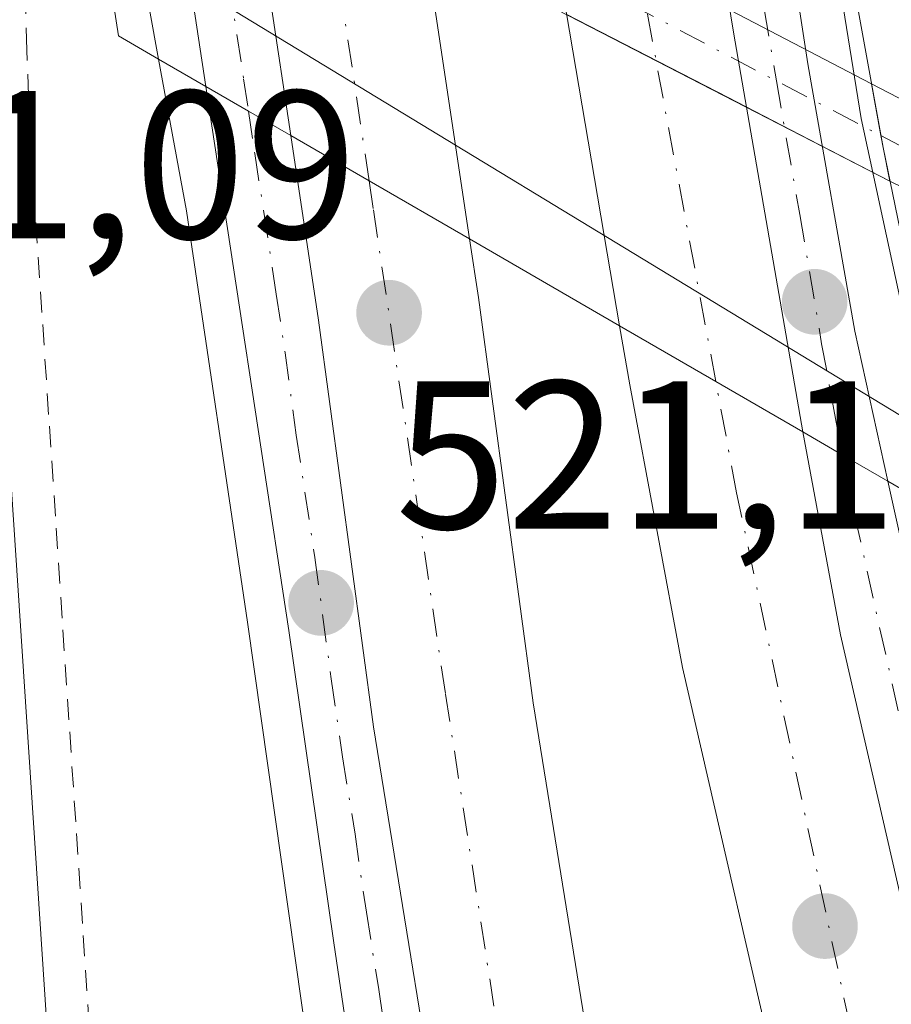
# Model space of a CAD drawing. Units: metres. Extents: x 566337 to 569762, y 4747259 to 4749606.
# Drawn here: x 567233 to 567274, y 4749118 to 4749165 of the extents above; entities that cross this region are included whole.
import ezdxf

# ---------------------------------------------------------------- set-up
doc = ezdxf.new("R2010")
doc.units = ezdxf.units.M
doc.header["$MEASUREMENT"] = 0
doc.linetypes.add('DGN Style 2', pattern=[1.6480167562047852, 0.988810053722871, -0.6592067024819142])
doc.linetypes.add('DGN Style 4', pattern=[2.6384748266838614, 1.318413404963828, -0.6592067024819142, 0.001648016756204785, -0.6592067024819142])
for name, color, linetype, lineweight in [('Alambrada', 7, 'DGN Style 2', 0), ('Arcén (en calzada doble)', 91, 'Continuous', 13), ('Carretera de calzada doble Cxs', 1, 'Continuous', 13), ('Carretera de calzada doble eje', 1, 'DGN Style 4', 0), ('Carretera de calzada única Cxs', 7, 'Continuous', 13), ('Carretera de calzada única eje', 7, 'DGN Style 4', 0), ('Corriente natural Cxs', 4, 'Continuous', 13), ('Corriente natural eje', 4, 'DGN Style 4', 0), ('Corriente natural eje oculto', 9, 'DGN Style 4', 0), ('Corriente natural oculto Cxs', 9, 'Continuous', 13), ('Curva de nivel normal', 30, 'Continuous', 0), ('Huerta CxS', 92, 'Continuous', 0), ('Núcleo urbano CxS', 7, 'Continuous', 0), ('Puente Cxs', 1, 'Continuous', 13), ('Punto de cota en terreno', 7, 'Continuous', 0), ('Rótulo de punto de cota en terreno', 7, 'Continuous', 0), ('Suelo desnudo CxS', 253, 'Continuous', 0)]:
    doc.layers.add(name, color=color, linetype=linetype, lineweight=lineweight)
doc.styles.add('Style-Arial', font='txt')

# ---------------------------------------------------------------- blocks, each defined once
blk = doc.blocks.new('*U13')
at = {"layer": 'Núcleo urbano CxS', "color": 7, "linetype": 'Continuous', "lineweight": 0}
for points in [[(567274.2242999999, 4749304.3321, 520.3539000000019), (567276.8617000004, 4749194.780300001, 518.9556000000011), (567282.4342999998, 4749155.7652, 516.5326999999961), (567281.8985000001, 4749156.1624, 516.6812999999966), (567276.1835000003, 4749160.289899999, 518.6812000000064), (567273.2220000001, 4749161.8311, 520.1021000000037), (567265.8118000003, 4749165.6874, 520.5773999999947), (567249.0900999998, 4749174.2599, 520.545299999998), (567234.6699000001, 4749181.9176, 517.9337999999989), (567233.7443000004, 4749182.4091, 517.867499999993), (567232.2121000001, 4749183.376, 517.9217999999964), (567222.8433999997, 4749189.2883, 518.842499999999), (567219.8103999998, 4749192.687100001, 517.4278000000049), (567218.1300999997, 4749194.5701, 516.6582999999955), (567216.4200999998, 4749198.030099999, 516.3794999999955), (567214.9200999998, 4749201.5601, 516.584400000007), (567212.2702000003, 4749207.8301, 516.7700000000041), (567210.2100999998, 4749214.270099999, 516.9640000000073), (567208.4601999996, 4749222.960100001, 517.4481999999989), (567206.7301000003, 4749231.640100001, 517.3032999999997), (567204.8000999996, 4749241.050100001, 517.5926000000036), (567202.8701, 4749250.460100001, 517.329899999997), (567201.2001, 4749257.4001, 517.3003000000026)], [(567247.1851000004, 4749171.084899999, 520.7712999999932), (567274.0979000004, 4749157.214500001, 519.479600000006), (567274.7018999998, 4749156.903200001, 519.0865000000049), (567277.1359999999, 4749154.8924, 517.494000000006), (567283.2238999996, 4749150.2369, 516.2691000000051), (567287.4190999996, 4749120.865499999, 519.448000000004), (567295.3377, 4749082.588300001, 519.4688000000025)]]:
    blk.add_polyline3d(points, dxfattribs=at)
blk = doc.blocks.new('5PATER')
at = {"layer": 'Huerta CxS', "linetype": 'Continuous', "lineweight": 0}
h = blk.add_hatch(color=51, dxfattribs=at)
edge = h.paths.add_edge_path()
edge.add_ellipse((0, 0), major_axis=(-0.1095731443231308, -0.1110710700762829), ratio=0.9994222409660322, start_angle=0, end_angle=360)

msp = doc.modelspace()

# ---------------------------------------------------------------- linework, layer by layer
at = {"layer": 'Alambrada', "color": 7, "linetype": 'DGN Style 2', "lineweight": 0}
msp.add_polyline3d([(567232.9501, 4749167.790100001, 522.5619000000006), (567233.0751, 4749163.9351, 522.0810999999958), (567233.2001, 4749160.0801, 521.8956000000035), (567233.5208999999, 4749155.2433, 522.5350999999937), (567233.8416999998, 4749150.4067, 523.9266999999963), (567234.1624999996, 4749145.5701, 524.2715000000027), (567234.4833000004, 4749140.733300001, 523.0469000000012), (567234.8043000001, 4749135.896700001, 522.6435999999958), (567235.1250999998, 4749131.0601, 523.3160999999964), (567235.4458999997, 4749126.223300001, 524.1450999999943), (567235.7666999997, 4749121.386700001, 524.8236000000034), (567236.0875000004, 4749116.550100001, 525.6564000000071)], dxfattribs=at)
at = {"layer": 'Arcén (en calzada doble)', "color": 91, "linetype": 'Continuous', "lineweight": 13}
for points in [[(567293.2500999998, 4749452.300100001, 530.911500000002), (567285.1401000004, 4749417.890100001, 528.7636000000057), (567279.8901000004, 4749393.0001, 527.523199999996), (567279.3701, 4749390.520099999, 527.5283000000054), (567271.6700999998, 4749354.050100001, 523.6919000000053), (567266.0701000001, 4749316.470100001, 521.8222999999998), (567263.3201000001, 4749289.550100001, 527.2284000000072), (567263.2301000003, 4749284.610099999, 525.1910000000062), (567262.3201000001, 4749260.380100001, 521.5276000000014), (567263.7500999998, 4749233.140100001, 526.0678000000044), (567265.2301000003, 4749213.670100001, 521.7847999999941), (567267.0100999996, 4749195.670100001, 522.5445000000036), (567272.7301000003, 4749160.1801, 522.5396000000037), (567277.3201000001, 4749138.920100001, 523.4734000000026), (567282.6201, 4749116.670100001, 525.4894999999962), (567289.9401000004, 4749087.6501, 522.5973999999987), (567296.1201, 4749059.550100001, 526.104800000001), (567298.4791000001, 4749046.7357, 525.847099999999)], [(567246.8000999996, 4749113.5001, 522.2473999999929), (567243.5701000001, 4749136.2601, 521.8628000000026), (567240.6700999998, 4749155.800100001, 521.7265999999945), (567239.3501000004, 4749163.0101, 521.483699999997), (567237.7301000003, 4749171.9301, 521.0776999999945), (567234.7100999998, 4749193.7401, 521.6649999999936), (567233.5500999996, 4749205.5601, 521.7109999999957), (567232.2500999998, 4749220.6801, 521.7109000000055), (567231.1901000004, 4749237.890100001, 521.5979999999981), (567230.6401000004, 4749253.100099999, 521.6923999999999), (567230.3701, 4749268.7301, 521.7005000000064)]]:
    msp.add_polyline3d(points, dxfattribs=at)
at = {"layer": 'Carretera de calzada doble Cxs', "color": 1, "linetype": 'Continuous', "lineweight": 13, "extrusion": (-0.9484646120680895, -0.1641814087423528, 0.2710338441558633), "elevation": -1317608.244538199, "flags": 128}
msp.add_lwpolyline([(-4582802.410194689, 371544.2545225579), (-4582824.56295675, 371544.5110234322), (-4582841.744430464, 371545.5990484045)], dxfattribs=at)
at = {"layer": 'Carretera de calzada doble Cxs', "color": 1, "linetype": 'Continuous', "lineweight": 13, "extrusion": (-0.9792345048677703, -0.1712740579604229, 0.1084664996491661), "elevation": -1368839.215926554, "flags": 128}
msp.add_lwpolyline([(-4580392.16349932, 149878.1951715183), (-4580411.330594326, 149878.4694899684), (-4580428.680815711, 149880.2691075233)], dxfattribs=at)
at = {"layer": 'Carretera de calzada doble Cxs', "color": 1, "linetype": 'Continuous', "lineweight": 13, "extrusion": (-0.4973392280037904, -0.8606700674828152, 0.1090904543382239), "elevation": -4369515.968349521, "flags": 128}
msp.add_lwpolyline([(-1884981.822949874, 480058.7709973215), (-1884977.521331688, 480058.688504993), (-1884972.015392189, 480058.7389057938)], dxfattribs=at)
msp.add_lwpolyline([(-1884981.822949874, 480058.7709973215), (-1884977.521331688, 480058.688504993), (-1884972.015392189, 480058.7389057938)], dxfattribs=at)
at = {"layer": 'Carretera de calzada doble Cxs', "color": 1, "linetype": 'Continuous', "lineweight": 13, "extrusion": (-0.5003371691683965, -0.8657289074610304, 0.01327312830066709), "elevation": -4395291.709941854, "flags": 128}
msp.add_lwpolyline([(-1885248.04981047, 58865.31433921221), (-1885242.758412447, 58865.11562170683), (-1885238.000387742, 58865.18752804118)], dxfattribs=at)
msp.add_lwpolyline([(-1885248.04981047, 58865.31433921221), (-1885242.758412447, 58865.11562170683), (-1885238.000387742, 58865.18752804118)], dxfattribs=at)
at = {"layer": 'Carretera de calzada doble Cxs', "color": 1, "linetype": 'Continuous', "lineweight": 13}
for points in [[(567248.1101000002, 4749195.0801, 521.1916999999958), (567248.3000999996, 4749193.540100001, 521.2100000000064), (567251.5701000001, 4749171.470100001, 521.3539000000019), (567254.1201, 4749154.470100001, 521.1830000000045), (567249.3501000004, 4749157.220100001, 521.1328999999969), (567245.6300999997, 4749159.380100001, 521.2149000000063), (567243.7062999997, 4749172.191500001, 520.7314000000042), (567241.1237000005, 4749189.6555, 521.1304999999993), (567239.4801000003, 4749202.620100001, 521.3509000000049)], [(567263.8800999997, 4749181.3201, 522.7929000000004), (567266.6771, 4749164.195699999, 521.0038999999961), (567269.9501, 4749145.3101, 520.7311999999947), (567265.8300999999, 4749147.690099999, 520.6592999999993), (567261.2500999998, 4749150.340100001, 520.8579999999929), (567257.5401, 4749172.1801, 521.1049000000058), (567254.9001000002, 4749189.1601, 522.1521999999968), (567259.2200999996, 4749185.390100001, 523.3420000000042)], [(567254.1201, 4749154.470100001, 521.1830000000045), (567254.5401, 4749151.690099999, 521.1937000000034), (567257.1501000002, 4749132.4301, 521.111699999994), (567261.0800999999, 4749108.170100001, 521.6812999999966), (567271.5601000004, 4749037.3201, 526.5377000000008), (567267.2698999997, 4749036.390500001, 523.818499999994), (567264.1201, 4749035.720100001, 523.5957000000053), (567253.5000999998, 4749107.0001, 521.1582000000053), (567249.5601000004, 4749131.300100001, 521.2069999999949), (567246.9501, 4749150.610099999, 521.2709000000032), (567245.6300999997, 4749159.380100001, 521.2149000000063), (567249.3501000004, 4749157.220100001, 521.1328999999969)], [(567269.9501, 4749145.3101, 520.7311999999947), (567271.7500999998, 4749135.670100001, 520.5442999999941), (567276.8501000004, 4749113.450099999, 520.4763999999996), (567279.4101, 4749102.4901, 520.4527999999991), (567284.2801000001, 4749084.6501, 520.4364999999962), (567288.0500999996, 4749068.7301, 520.3257000000012), (567292.9101, 4749045.020099999, 522.9323000000004), (567289.4801000003, 4749043.950099999, 522.4618999999948), (567285.5500999996, 4749042.7501, 524.0483999999997), (567280.5601000004, 4749067.0801, 520.2920000000013), (567276.8501000004, 4749082.7601, 520.460500000001), (567271.9801000003, 4749100.610099999, 520.6791999999987), (567269.3800999997, 4749111.720100001, 520.8972000000067), (567264.2401000002, 4749134.110099999, 520.8078999999998), (567261.7301000003, 4749147.540100001, 520.844299999997), (567261.2500999998, 4749150.340100001, 520.8579999999929), (567265.8300999999, 4749147.690099999, 520.6592999999993)]]:
    msp.add_polyline3d(points, close=True, dxfattribs=at)
for points in [[(567245.6300999997, 4749159.380100001, 521.2149000000063), (567243.7062999997, 4749172.191500001, 520.7314000000042), (567241.1237000005, 4749189.6555, 521.1304999999993), (567239.4801000003, 4749202.620100001, 521.3509000000049)], [(567248.1101000002, 4749195.0801, 521.1916999999958), (567248.3000999996, 4749193.540100001, 521.2100000000064), (567251.5701000001, 4749171.470100001, 521.3539000000019), (567254.1201, 4749154.470100001, 521.1830000000045)], [(567264.1201, 4749035.720100001, 523.5957000000053), (567253.5000999998, 4749107.0001, 521.1582000000053), (567249.5601000004, 4749131.300100001, 521.2069999999949), (567246.9501, 4749150.610099999, 521.2709000000032), (567245.6300999997, 4749159.380100001, 521.2149000000063)], [(567254.1201, 4749154.470100001, 521.1830000000045), (567254.5401, 4749151.690099999, 521.1937000000034), (567257.1501000002, 4749132.4301, 521.111699999994), (567261.0800999999, 4749108.170100001, 521.6812999999966), (567271.5601000004, 4749037.3201, 526.5377000000008)], [(567285.5500999996, 4749042.7501, 524.0483999999997), (567280.5601000004, 4749067.0801, 520.2920000000013), (567276.8501000004, 4749082.7601, 520.460500000001), (567271.9801000003, 4749100.610099999, 520.6791999999987), (567269.3800999997, 4749111.720100001, 520.8972000000067), (567264.2401000002, 4749134.110099999, 520.8078999999998), (567261.7301000003, 4749147.540100001, 520.844299999997), (567261.2500999998, 4749150.340100001, 520.8579999999929)], [(567292.9101, 4749045.020099999, 522.9323000000004), (567288.0500999996, 4749068.7301, 520.3257000000012), (567284.2801000001, 4749084.6501, 520.4364999999962), (567279.4101, 4749102.4901, 520.4527999999991), (567276.8501000004, 4749113.450099999, 520.4763999999996), (567271.7500999998, 4749135.670100001, 520.5442999999941), (567269.9501, 4749145.3101, 520.7311999999947)]]:
    msp.add_polyline3d(points, dxfattribs=at)
at = {"layer": 'Carretera de calzada doble eje', "color": 1, "linetype": 'DGN Style 4', "lineweight": 0, "extrusion": (-0.9573062990042814, -0.1354054388825346, 0.2554016777700439), "elevation": -1185959.995449613, "flags": 128}
msp.add_lwpolyline([(-4622950.417595113, 313825.3972314564), (-4622929.215420178, 313824.6483963661), (-4622908.063242112, 313825.3112809095)], dxfattribs=at)
at = {"layer": 'Carretera de calzada doble eje', "color": 1, "linetype": 'DGN Style 4', "lineweight": 0, "extrusion": (-0.9683810754568, -0.1817364603793339, 0.1709091912856717), "elevation": -1412333.792147257, "flags": 128}
msp.add_lwpolyline([(-4563028.693346853, 245513.7830620151), (-4563059.102742889, 245514.0106099772), (-4563066.958893061, 245516.505416604)], dxfattribs=at)
at = {"layer": 'Carretera de calzada doble eje', "color": 1, "linetype": 'DGN Style 4', "lineweight": 0}
for points in [[(567249.3501000004, 4749157.220100001, 521.1328999999969), (567249.5601000004, 4749155.840100001, 521.1517000000022), (567252.9801000003, 4749132.850099999, 521.1281000000017), (567257.3901000004, 4749104.470100001, 521.0936999999976), (567259.8501000004, 4749084.4301, 521.2348000000056), (567267.2603000002, 4749036.3891, 523.8171000000002)], [(567289.4801000003, 4749043.950099999, 522.4618999999948), (567282.4101, 4749074.700099999, 520.3144999999931), (567274.4600999998, 4749106.4301, 520.5108999999939), (567266.8101000004, 4749142.4001, 520.6475999999967), (567265.8208999997, 4749147.6953, 520.6597000000038)]]:
    msp.add_polyline3d(points, dxfattribs=at)
at = {"layer": 'Carretera de calzada única Cxs', "color": 7, "linetype": 'Continuous', "lineweight": 13, "extrusion": (-0.9792345048677703, -0.1712740579604229, 0.1084664996491661), "elevation": -1368839.215926554, "flags": 128}
msp.add_lwpolyline([(-4580392.16349932, 149878.1951715183), (-4580411.330594326, 149878.4694899684), (-4580428.680815711, 149880.2691075233)], dxfattribs=at)
at = {"layer": 'Carretera de calzada única Cxs', "color": 7, "linetype": 'Continuous', "lineweight": 13, "extrusion": (-0.2920145892497581, -0.5564840875065914, 0.7778514896927635), "elevation": -2808070.195949275, "flags": 128}
msp.add_lwpolyline([(-1704458.204273914, 3476472.962341897), (-1704455.871933596, 3476472.837112788), (-1704453.553094769, 3476472.717293832)], dxfattribs=at)
msp.add_lwpolyline([(-1704458.204273914, 3476472.962341897), (-1704455.871933596, 3476472.837112788), (-1704453.553094769, 3476472.717293832)], dxfattribs=at)
at = {"layer": 'Carretera de calzada única Cxs', "color": 7, "linetype": 'Continuous', "lineweight": 13, "extrusion": (-0.5054233031206072, -0.8627966855147663, 0.01136503970026259), "elevation": -4384252.366392118, "flags": 128}
msp.add_lwpolyline([(-1911013.498073054, 50351.18528848226), (-1911011.319908977, 50351.28379484421), (-1911008.815699309, 50352.89169868932)], dxfattribs=at)
msp.add_lwpolyline([(-1911013.498073054, 50351.18528848226), (-1911011.319908977, 50351.28379484421), (-1911008.815699309, 50352.89169868932)], dxfattribs=at)
at = {"layer": 'Carretera de calzada única Cxs', "color": 7, "linetype": 'Continuous', "lineweight": 13}
for points in [[(567239.4801000003, 4749202.620100001, 521.3509000000049), (567241.1237000005, 4749189.6555, 521.1304999999993), (567243.7062999997, 4749172.191500001, 520.7314000000042), (567245.6300999997, 4749159.380100001, 521.2149000000063), (567243.6201, 4749160.540100001, 521.2902000000031), (567241.6001000004, 4749161.710100001, 521.3689000000013), (567239.6901000004, 4749174.2501, 520.7453999999998), (567237.8201000001, 4749188.460100001, 521.2675000000017), (567236.3601000002, 4749200.340100001, 521.4220999999961), (567235.6501000002, 4749205.960100001, 521.5531999999948), (567237.5800999999, 4749204.279899999, 521.4112000000023)], [(567267.8800999997, 4749177.8301, 524.6241000000009), (567267.9101, 4749177.600099999, 524.6527999999962), (567270.2001, 4749162.780099999, 523.008799999996), (567272.4200999998, 4749150.090100001, 520.7390000000014), (567274.0000999998, 4749142.960100001, 522.4375), (567271.8300999999, 4749144.210100001, 520.829700000002), (567269.9501, 4749145.3101, 520.7311999999947), (567266.6771, 4749164.195699999, 521.0038999999961), (567263.8800999997, 4749181.3201, 522.7929000000004), (567265.8800999997, 4749179.5799, 523.2578000000067)], [(567230.8300999999, 4749168.420100001, 522.2960000000021), (567231.2001, 4749159.8301, 521.9484999999986), (567235.0500999996, 4749101.790100001, 523.4064999999973), (567239.1901000004, 4749031.8301, 526.3181999999942), (567235.3800999997, 4749031.700099999, 525.5464999999967), (567231.5800999999, 4749031.590100001, 525.6172999999981), (567228.5000999998, 4749098.210100001, 521.3025000000052), (567223.6401000004, 4749170.5701, 521.8652000000002), (567227.2001, 4749169.5001, 521.8427999999985)], [(567245.6300999997, 4749159.380100001, 521.2149000000063), (567246.9501, 4749150.610099999, 521.2709000000032), (567249.5601000004, 4749131.300100001, 521.2069999999949), (567253.5000999998, 4749107.0001, 521.1582000000053), (567264.1201, 4749035.720100001, 523.5957000000053), (567260.4401000004, 4749034.920100001, 524.6894999999931), (567247.6801000005, 4749121.030099999, 521.4189999999944), (567245.5401, 4749135.870100001, 521.5583999999944), (567241.6001000004, 4749161.710100001, 521.3689000000013), (567243.6201, 4749160.540100001, 521.2902000000031)], [(567274.0000999998, 4749142.960100001, 522.4375), (567280.7901, 4749112.420100001, 521.7189000000071), (567287.1901000004, 4749087.450099999, 520.622199999998), (567291.7901, 4749067.590100001, 520.4064000000071), (567293.9501, 4749057.850099999, 523.1548999999941), (567296.2301000003, 4749046.040100001, 524.7676000000065), (567292.9101, 4749045.020099999, 522.9323000000004), (567288.0500999996, 4749068.7301, 520.3257000000012), (567284.2801000001, 4749084.6501, 520.4364999999962), (567279.4101, 4749102.4901, 520.4527999999991), (567276.8501000004, 4749113.450099999, 520.4763999999996), (567271.7500999998, 4749135.670100001, 520.5442999999941), (567269.9501, 4749145.3101, 520.7311999999947), (567271.8300999999, 4749144.210100001, 520.829700000002)]]:
    msp.add_polyline3d(points, close=True, dxfattribs=at)
for points in [[(567241.6001000004, 4749161.710100001, 521.3689000000013), (567239.6901000004, 4749174.2501, 520.7453999999998), (567237.8201000001, 4749188.460100001, 521.2675000000017), (567236.3601000002, 4749200.340100001, 521.4220999999961), (567235.6501000002, 4749205.960100001, 521.5531999999948)], [(567245.6300999997, 4749159.380100001, 521.2149000000063), (567243.7062999997, 4749172.191500001, 520.7314000000042), (567241.1237000005, 4749189.6555, 521.1304999999993), (567239.4801000003, 4749202.620100001, 521.3509000000049)], [(567267.8800999997, 4749177.8301, 524.6241000000009), (567267.9101, 4749177.600099999, 524.6527999999962), (567270.2001, 4749162.780099999, 523.008799999996), (567272.4200999998, 4749150.090100001, 520.7390000000014), (567274.0000999998, 4749142.960100001, 522.4375)], [(567230.8300999999, 4749168.420100001, 522.2960000000021), (567231.2001, 4749159.8301, 521.9484999999986), (567235.0500999996, 4749101.790100001, 523.4064999999973), (567239.1901000004, 4749031.8301, 526.3181999999942)], [(567260.4401000004, 4749034.920100001, 524.6894999999931), (567247.6801000005, 4749121.030099999, 521.4189999999944), (567245.5401, 4749135.870100001, 521.5583999999944), (567241.6001000004, 4749161.710100001, 521.3689000000013)], [(567264.1201, 4749035.720100001, 523.5957000000053), (567253.5000999998, 4749107.0001, 521.1582000000053), (567249.5601000004, 4749131.300100001, 521.2069999999949), (567246.9501, 4749150.610099999, 521.2709000000032), (567245.6300999997, 4749159.380100001, 521.2149000000063)], [(567292.9101, 4749045.020099999, 522.9323000000004), (567288.0500999996, 4749068.7301, 520.3257000000012), (567284.2801000001, 4749084.6501, 520.4364999999962), (567279.4101, 4749102.4901, 520.4527999999991), (567276.8501000004, 4749113.450099999, 520.4763999999996), (567271.7500999998, 4749135.670100001, 520.5442999999941), (567269.9501, 4749145.3101, 520.7311999999947)], [(567274.0000999998, 4749142.960100001, 522.4375), (567280.7901, 4749112.420100001, 521.7189000000071), (567287.1901000004, 4749087.450099999, 520.622199999998), (567291.7901, 4749067.590100001, 520.4064000000071), (567293.9501, 4749057.850099999, 523.1548999999941), (567296.2301000003, 4749046.040100001, 524.7676000000065)]]:
    msp.add_polyline3d(points, dxfattribs=at)
at = {"layer": 'Carretera de calzada única eje', "color": 7, "linetype": 'DGN Style 4', "lineweight": 0}
for points in [[(567237.5800999999, 4749204.279899999, 521.4112000000023), (567237.6201, 4749203.970100001, 521.4094000000041), (567238.0701000001, 4749200.200099999, 521.2884000000049), (567238.4401000004, 4749197.2301, 521.1736999999994), (567238.8901000004, 4749193.460100001, 521.2299999999959), (567239.2600999996, 4749190.4901, 521.2155999999959), (567239.7901, 4749186.880100001, 521.1628000000055), (567240.2600999996, 4749183.3301, 521.2198000000062), (567240.8000999996, 4749179.720100001, 520.8166000000056), (567241.2600999996, 4749176.1601, 520.5209999999934), (567241.8300999999, 4749172.290100001, 520.6995000000024), (567243.3901000004, 4749162.0701, 521.3071999999956), (567243.6201, 4749160.540100001, 521.2902000000031)], [(567265.8800999997, 4749179.5799, 523.2578000000067), (567266.1601, 4749177.7301, 522.9790000000066), (567266.5100999996, 4749175.5001, 523.2128999999986), (567267.6501000002, 4749168.090100001, 522.4118000000017), (567268.7001, 4749161.970100001, 521.4921999999933), (567269.8101000004, 4749155.620100001, 520.540599999993), (567270.8501000004, 4749149.4901, 520.7115000000049), (567271.8300999999, 4749144.210100001, 520.829700000002)], [(567243.6201, 4749160.540100001, 521.2902000000031), (567243.9200999998, 4749158.530099999, 521.2679000000062), (567244.9401000004, 4749151.840100001, 521.3956000000035), (567245.3601000002, 4749149.0601, 521.5678000000044), (567245.8901000004, 4749145.1501, 521.5464999999967), (567246.7701000003, 4749139.340100001, 521.3350999999967), (567247.5500999996, 4749133.5801, 521.2345999999961), (567248.0800999999, 4749129.870100001, 521.2649999999994), (567248.6801000005, 4749126.200099999, 521.2933000000048), (567249.2200999996, 4749122.4901, 521.3144999999931), (567249.8101000004, 4749118.8101, 521.3433999999979), (567251.0000999998, 4749110.8301, 521.3436999999976), (567251.7701000003, 4749106.030099999, 521.2924000000058), (567253.1501000002, 4749096.8201, 521.2142000000022), (567254.3300999999, 4749088.840100001, 521.2097000000067), (567257.1901000004, 4749069.550100001, 521.4795000000013), (567257.9001000002, 4749064.770099999, 521.1012000000047), (567258.6401000004, 4749059.8201, 521.0985999999976), (567259.3501000004, 4749055.030099999, 521.0957000000053), (567260.0900999998, 4749050.0801, 521.0889000000025), (567261.2600999996, 4749042.140100001, 521.2921999999963), (567262.2801000001, 4749035.3201, 523.6616999999969)], [(567294.5701000001, 4749045.530099999, 523.8313000000053), (567293.5100999996, 4749050.690099999, 521.8798999999999), (567292.3701, 4749056.590100001, 520.8457999999955), (567291.2901, 4749061.460100001, 520.6643999999942), (567289.9200999998, 4749068.1601, 520.3742000000057), (567288.0401, 4749076.120100001, 520.4475999999995), (567285.7301000003, 4749086.050100001, 520.5218000000023), (567283.3000999996, 4749094.970100001, 520.8812999999936), (567280.1001000004, 4749107.450099999, 520.5939000000071), (567278.8201000001, 4749112.9301, 521.056899999996), (567276.2701000003, 4749124.040100001, 520.749800000005), (567272.0800999999, 4749142.880100001, 520.8475000000036), (567271.8300999999, 4749144.210100001, 520.829700000002)]]:
    msp.add_polyline3d(points, dxfattribs=at)
at = {"layer": 'Corriente natural Cxs', "color": 4, "linetype": 'Continuous', "lineweight": 13}
for points in [[(567312.6961000003, 4749128.222300001, 517.0182000000059), (567301.2660999997, 4749135.948200001, 517.0111999999936), (567286.1319000004, 4749148.0132, 516.1600000000036), (567277.1359999999, 4749154.8924, 517.494000000006), (567274.7017999999, 4749156.903200001, 519.0865999999951), (567274.0979000004, 4749157.214500001, 519.479600000006), (567273.7701000003, 4749158.8101, 519.7538999999961), (567273.6683, 4749159.371200001, 519.834600000002), (567273.2220000001, 4749161.8311, 520.1021000000037), (567276.1835000003, 4749160.289899999, 518.6812000000064), (567281.8985000001, 4749156.1624, 516.6812999999966), (567294.1752000004, 4749147.060699999, 516.3295000000071), (567305.1819000002, 4749138.276500001, 516.1882000000041), (567309.9469, 4749134.267000001, 516.2963000000018), (567313.8602, 4749130.973999999, 516.1968999999954)], [(567274.0979000004, 4749157.214500001, 519.479600000006), (567273.7701000003, 4749158.8101, 519.7538999999961), (567273.6683, 4749159.371200001, 519.834600000002), (567273.2220000001, 4749161.8311, 520.1021000000037)], [(567273.2220000001, 4749161.8311, 520.1021000000037), (567276.1835000003, 4749160.289899999, 518.6812000000064), (567281.8985000001, 4749156.1624, 516.6812999999966), (567294.1752000004, 4749147.060699999, 516.3295000000071), (567305.1819000002, 4749138.276500001, 516.1882000000041), (567309.9469, 4749134.267000001, 516.2963000000018), (567313.8602, 4749130.973999999, 516.1968999999954)], [(567338.0515999999, 4749067.24, 516.6570999999967), (567337.3552999999, 4749073.5064, 515.4358999999968), (567337.6727999998, 4749077.951400001, 515.7513999999937), (567339.1545000002, 4749082.819700001, 516.3175000000047), (567340.7419999996, 4749089.8048, 516.8652000000002), (567341.1653000005, 4749094.778899999, 517.0390000000043), (567340.7419999996, 4749097.213099999, 517.2690000000002), (567339.9401000004, 4749099.600099999, 517.4005000000034), (567339.3901000004, 4749102.5101, 517.4247000000032), (567338.2701000003, 4749105.3201, 517.3861000000034), (567336.2401000002, 4749108.800100001, 517.234700000001), (567333.8701, 4749112.0101, 517.0800000000017), (567331.1501000002, 4749115.300100001, 516.698000000004), (567328.0701000001, 4749118.200099999, 516.605899999995), (567323.8701, 4749121.110099999, 516.8283999999985), (567319.5100999996, 4749123.690099999, 516.9983000000066), (567318.1986999996, 4749124.411, 516.9848000000056), (567312.6961000003, 4749128.222300001, 517.0182000000059), (567301.2660999997, 4749135.948200001, 517.0111999999936), (567286.1319000004, 4749148.0132, 516.1600000000036), (567277.1359999999, 4749154.8924, 517.494000000006), (567274.7017999999, 4749156.903200001, 519.0865999999951), (567274.0979000004, 4749157.214500001, 519.479600000006)]]:
    msp.add_polyline3d(points, dxfattribs=at)
at = {"layer": 'Corriente natural eje', "color": 4, "linetype": 'DGN Style 4', "lineweight": 0}
msp.add_polyline3d([(567273.6683, 4749159.371200001, 519.834600000002), (567277.0169000002, 4749157.6176, 517.6049999999959), (567313.3601000002, 4749129.380100001, 516.6310999999987), (567330.0201000003, 4749118.5701, 516.2467000000033), (567339.0301000001, 4749109.780099999, 516.5967999999993), (567342.1801000005, 4749100.090100001, 516.7853999999934), (567343.0702999998, 4749094.778899999, 516.5988999999972), (567342.3295, 4749088.534700001, 516.4535000000033), (567339.3661000002, 4749078.057200001, 515.8935999999958), (567339.0486000003, 4749075.8347, 515.8510999999999), (567339.1545000002, 4749072.7656, 515.9487999999983), (567339.9286000002, 4749067.9385, 517.0663999999961)], dxfattribs=at)
at = {"layer": 'Corriente natural eje oculto', "color": 9, "linetype": 'DGN Style 4', "lineweight": 0, "extrusion": (-0.04410548459157098, 0.02309763304400405, 0.9987598337822299), "elevation": 85193.6503057513, "flags": 128}
msp.add_lwpolyline([(-4470332.661828231, -1698626.125473596), (-4470332.661828231, -1698582.453862821)], dxfattribs=at)
at = {"layer": 'Corriente natural oculto Cxs', "color": 9, "linetype": 'Continuous', "lineweight": 13, "extrusion": (0.4596392101257034, 0.8854560891134909, 0.06855151907041238), "elevation": 4465947.203135525, "flags": 128}
msp.add_lwpolyline([(1684565.375858203, -306348.6466600118), (1684595.652564137, -306347.3519142229), (1684609.099819044, -306350.7597308468)], dxfattribs=at)
at = {"layer": 'Corriente natural oculto Cxs', "color": 9, "linetype": 'Continuous', "lineweight": 13}
msp.add_polyline3d([(567273.2220000001, 4749161.8311, 520.1021000000037), (567273.6683, 4749159.371200001, 519.834600000002), (567273.7701000003, 4749158.8101, 519.7538999999961), (567274.0979000004, 4749157.214500001, 519.479600000006), (567247.1851000004, 4749171.084899999, 520.7712999999932), (567235.3576999997, 4749177.487700001, 517.3714999999938), (567235.0286999998, 4749179.6064, 517.6603000000032), (567234.6699000001, 4749181.9176, 517.9337999999989), (567249.0900999998, 4749174.2599, 520.545299999998), (567265.8118000003, 4749165.6874, 520.5773999999947)], close=True, dxfattribs=at)
for points in [[(567234.6699000001, 4749181.9176, 517.9337999999989), (567249.0900999998, 4749174.2599, 520.545299999998), (567265.8118000003, 4749165.6874, 520.5773999999947), (567273.2220000001, 4749161.8311, 520.1021000000037)], [(567274.0979000004, 4749157.214500001, 519.479600000006), (567273.7701000003, 4749158.8101, 519.7538999999961), (567273.6683, 4749159.371200001, 519.834600000002), (567273.2220000001, 4749161.8311, 520.1021000000037)]]:
    msp.add_polyline3d(points, dxfattribs=at)
at = {"layer": 'Curva de nivel normal', "color": 30, "linetype": 'Continuous', "lineweight": 0, "elevation": 530, "flags": 128}
msp.add_lwpolyline([(567276.6571000004, 4749144.8248), (567236.6634000001, 4749169.131999999)], dxfattribs=at)
at = {"layer": 'Núcleo urbano CxS', "color": 7, "linetype": 'Continuous', "lineweight": 0}
for points in [[(567201.2001, 4749257.4001, 517.3003000000026), (567202.8701, 4749250.460100001, 517.329899999997), (567204.8000999996, 4749241.050100001, 517.5926000000036), (567206.7301000003, 4749231.640100001, 517.3032999999997), (567208.4601999996, 4749222.960100001, 517.4481999999989), (567210.2100999998, 4749214.270099999, 516.9640000000073), (567212.2702000003, 4749207.8301, 516.7700000000041), (567214.9200999998, 4749201.5601, 516.584400000007), (567216.4200999998, 4749198.030099999, 516.3794999999955), (567218.1300999997, 4749194.5701, 516.6582999999955), (567219.8103999998, 4749192.687100001, 517.4278000000049), (567222.8433999997, 4749189.2883, 518.842499999999), (567232.2121000001, 4749183.376, 517.9217999999964), (567233.7443000004, 4749182.4091, 517.867499999993), (567234.6699000001, 4749181.9176, 517.9337999999989), (567249.0900999998, 4749174.2599, 520.545299999998), (567265.8118000003, 4749165.6874, 520.5773999999947), (567273.2220000001, 4749161.8311, 520.1021000000037), (567276.1835000003, 4749160.289899999, 518.6812000000064), (567281.8985000001, 4749156.1624, 516.6812999999966), (567282.4342999998, 4749155.7652, 516.5326999999961)], [(567197.5401999997, 4749255.420100001, 517.8896999999997), (567198.6501000002, 4749250.620100001, 518.2369999999937), (567199.7701000003, 4749244.860099999, 518.2541000000056), (567200.9200999998, 4749239.120100001, 517.6785999999993), (567202.1201, 4749233.640100001, 516.912599999996), (567203.3201000001, 4749228.170100001, 517.2654999999941), (567204.4801000003, 4749222.880100001, 517.6217999999935), (567205.6501000002, 4749217.600099999, 517.3325000000041), (567207.6401000004, 4749210.1801, 516.703999999998), (567210.3300999999, 4749202.940099999, 516.8760000000038), (567212.9200999998, 4749197.800100001, 516.4376000000047), (567215.9101, 4749192.880100001, 516.7897999999988), (567218.0100999996, 4749189.690099999, 516.970100000006), (567219.4340000004, 4749187.714000001, 517.6879000000044), (567220.1147999996, 4749187.170100001, 518.031099999993), (567224.2192000002, 4749183.890799999, 519.6429999999964), (567232.4154000003, 4749179.1097, 517.5182999999961), (567233.1092999997, 4749178.7049, 517.4704000000056), (567235.3576999997, 4749177.487700001, 517.3714999999938), (567247.1851000004, 4749171.084899999, 520.7712999999932), (567274.0979000004, 4749157.214500001, 519.479600000006), (567274.7018999998, 4749156.903200001, 519.0865000000049), (567277.1359999999, 4749154.8924, 517.494000000006), (567283.2238999996, 4749150.2369, 516.2691000000051)]]:
    msp.add_polyline3d(points, dxfattribs=at)
at = {"layer": 'Puente Cxs', "color": 1, "linetype": 'Continuous', "lineweight": 13}
for points in [[(567277.4501, 4749140.970100001, 525.0654000000068), (567274.0000999998, 4749142.960100001, 522.4375), (567271.8300999999, 4749144.210100001, 520.829700000002), (567269.9501, 4749145.3101, 520.7311999999947), (567265.8300999999, 4749147.690099999, 520.6592999999993), (567261.2500999998, 4749150.340100001, 520.8579999999929), (567254.1201, 4749154.470100001, 521.1830000000045), (567249.3501000004, 4749157.220100001, 521.1328999999969), (567245.6300999997, 4749159.380100001, 521.2149000000063), (567243.6201, 4749160.540100001, 521.2902000000031), (567241.6001000004, 4749161.710100001, 521.3689000000013), (567239.3501000004, 4749163.0101, 521.483699999997), (567237.4501, 4749164.110099999, 521.7137999999978), (567236.2500999998, 4749171.770099999, 521.3295000000071), (567235.4101, 4749177.1501, 520.8173999999999), (567234.5701000001, 4749182.5601, 521.2988000000041), (567230.9401000004, 4749210.0801, 521.7474999999977)], [(567230.9401000004, 4749210.0801, 521.7474999999977), (567235.6501000002, 4749205.960100001, 521.5531999999948), (567237.5900999998, 4749204.270099999, 521.4109000000026), (567239.4801000003, 4749202.620100001, 521.3509000000049), (567243.4401000004, 4749199.1601, 521.2160000000003), (567248.1101000002, 4749195.0801, 521.1916999999958), (567254.9001000002, 4749189.1601, 522.1521999999968), (567259.2200999996, 4749185.390100001, 523.3420000000042), (567263.8800999997, 4749181.3201, 522.7929000000004), (567265.8901000004, 4749179.5701, 523.2606999999989), (567267.8800999997, 4749177.8301, 524.6241000000009), (567270.7801000001, 4749175.290100001, 530.8209000000061), (567273.7701000003, 4749158.8101, 520.9771000000037), (567274.9101, 4749153.2601, 520.3696000000054), (567276.3701, 4749146.220100001, 524.0864000000003), (567277.4501, 4749140.970100001, 525.0654000000068)], [(567270.7801000001, 4749175.290100001, 530.8209000000061), (567273.7701000003, 4749158.8101, 520.9771000000037), (567274.9101, 4749153.2601, 520.3696000000054), (567276.3701, 4749146.220100001, 524.0864000000003), (567277.4501, 4749140.970100001, 525.0654000000068), (567274.0000999998, 4749142.960100001, 522.4375), (567271.8300999999, 4749144.210100001, 520.829700000002), (567269.9501, 4749145.3101, 520.7311999999947), (567265.8300999999, 4749147.690099999, 520.6592999999993), (567261.2500999998, 4749150.340100001, 520.8579999999929), (567254.1201, 4749154.470100001, 521.1830000000045), (567249.3501000004, 4749157.220100001, 521.1328999999969), (567245.6300999997, 4749159.380100001, 521.2149000000063), (567243.6201, 4749160.540100001, 521.2902000000031), (567241.6001000004, 4749161.710100001, 521.3689000000013), (567239.3501000004, 4749163.0101, 521.483699999997), (567237.4501, 4749164.110099999, 521.7137999999978), (567236.2500999998, 4749171.770099999, 521.3295000000071)]]:
    msp.add_polyline3d(points, dxfattribs=at)
at = {"layer": 'Suelo desnudo CxS', "color": 253, "linetype": 'Continuous', "lineweight": 0}
for points in [[(567201.2001, 4749257.4001, 517.3003000000026), (567202.8701, 4749250.460100001, 517.329899999997), (567204.8000999996, 4749241.050100001, 517.5926000000036), (567206.7301000003, 4749231.640100001, 517.3032999999997), (567208.4601999996, 4749222.960100001, 517.4481999999989), (567210.2100999998, 4749214.270099999, 516.9640000000073), (567212.2702000003, 4749207.8301, 516.7700000000041), (567214.9200999998, 4749201.5601, 516.584400000007), (567216.4200999998, 4749198.030099999, 516.3794999999955), (567218.1300999997, 4749194.5701, 516.6582999999955), (567219.8103999998, 4749192.687100001, 517.4278000000049), (567222.8433999997, 4749189.2883, 518.842499999999), (567232.2121000001, 4749183.376, 517.9217999999964), (567233.7443000004, 4749182.4091, 517.867499999993), (567234.6699000001, 4749181.9176, 517.9337999999989), (567249.0900999998, 4749174.2599, 520.545299999998), (567265.8118000003, 4749165.6874, 520.5773999999947), (567273.2220000001, 4749161.8311, 520.1021000000037), (567276.1835000003, 4749160.289899999, 518.6812000000064), (567281.8985000001, 4749156.1624, 516.6812999999966), (567282.4342999998, 4749155.7652, 516.5326999999961)], [(567197.5401999997, 4749255.420100001, 517.8896999999997), (567198.6501000002, 4749250.620100001, 518.2369999999937), (567199.7701000003, 4749244.860099999, 518.2541000000056), (567200.9200999998, 4749239.120100001, 517.6785999999993), (567202.1201, 4749233.640100001, 516.912599999996), (567203.3201000001, 4749228.170100001, 517.2654999999941), (567204.4801000003, 4749222.880100001, 517.6217999999935), (567205.6501000002, 4749217.600099999, 517.3325000000041), (567207.6401000004, 4749210.1801, 516.703999999998), (567210.3300999999, 4749202.940099999, 516.8760000000038), (567212.9200999998, 4749197.800100001, 516.4376000000047), (567215.9101, 4749192.880100001, 516.7897999999988), (567218.0100999996, 4749189.690099999, 516.970100000006), (567219.4340000004, 4749187.714000001, 517.6879000000044), (567220.1147999996, 4749187.170100001, 518.031099999993), (567224.2192000002, 4749183.890799999, 519.6429999999964), (567232.4154000003, 4749179.1097, 517.5182999999961), (567233.1092999997, 4749178.7049, 517.4704000000056), (567235.3576999997, 4749177.487700001, 517.3714999999938), (567247.1851000004, 4749171.084899999, 520.7712999999932), (567274.0979000004, 4749157.214500001, 519.479600000006), (567274.7018999998, 4749156.903200001, 519.0865000000049), (567277.1359999999, 4749154.8924, 517.494000000006), (567283.2238999996, 4749150.2369, 516.2691000000051)], [(567265.8118000003, 4749165.6874, 520.5773999999947), (567269.5169000002, 4749163.759299999, 520.4965999999986), (567273.2220000001, 4749161.8311, 520.1021000000037), (567276.1835000003, 4749160.289899999, 518.6812000000064), (567279.0410000002, 4749158.226199999, 517.3362999999954), (567281.8985000001, 4749156.1624, 516.6812999999966), (567282.4342999998, 4749155.7652, 516.5326999999961), (567286.3479000004, 4749152.863700001, 516.3487000000023), (567290.2615999999, 4749149.962200001, 516.3929000000062), (567294.1752000004, 4749147.060699999, 516.3295000000071), (567297.8441000005, 4749144.1326, 516.3469000000041), (567301.5130000003, 4749141.204600001, 516.1888999999937), (567305.1819000002, 4749138.276500001, 516.1882000000041), (567307.5645000003, 4749136.2718, 516.1906000000017), (567309.9469999997, 4749134.267000001, 516.2963000000018), (567311.9035999998, 4749132.6205, 516.0372999999963)], [(567312.6962000001, 4749128.222300001, 517.0182000000059), (567308.8861999996, 4749130.797599999, 516.9207000000024), (567305.0761000002, 4749133.3729, 517.120299999995), (567301.2660999997, 4749135.948200001, 517.0111999999936), (567297.4825999998, 4749138.964500001, 517.0173000000068), (567293.699, 4749141.980699999, 517.1937999999936), (567289.9155000001, 4749144.997, 516.8003999999928), (567286.1319000004, 4749148.0132, 516.1600000000036), (567283.2238999996, 4749150.2369, 516.2691000000051), (567280.1799999997, 4749152.5647, 516.5173000000068), (567277.1359999999, 4749154.8924, 517.494000000006), (567274.7018999998, 4749156.903200001, 519.0865000000049), (567274.0979000004, 4749157.214500001, 519.479600000006), (567270.2532000003, 4749159.196000001, 520.5121999999974), (567266.4084999999, 4749161.1775, 520.5595999999932), (567262.5637999997, 4749163.159, 520.5262999999978), (567258.7192000002, 4749165.1404, 520.8524999999936)]]:
    msp.add_polyline3d(points, dxfattribs=at)

# ---------------------------------------------------------------- block references
at = {"layer": 'Núcleo urbano CxS', "color": 7, "linetype": 'Continuous', "lineweight": 0}
msp.add_blockref('*U13', (0, 0), dxfattribs=at)
at = {"layer": 'Punto de cota en terreno', "color": 7, "linetype": 'Continuous', "lineweight": 0, "xscale": 10, "yscale": 10, "zscale": 10}
for p in [(567270.5199999996, 4749151.480000001, 520.5599999999977), (567250.2999999998, 4749150.960000001, 521.0899999999965), (567247.0700000003, 4749137.180000001, 521.1699999999983), (567271.0099999999, 4749121.83, 520.5099999999948)]:
    msp.add_blockref('5PATER', p, dxfattribs=at)

# ---------------------------------------------------------------- texts
at = {"layer": 'Rótulo de punto de cota en terreno', "color": 7, "linetype": 'Continuous', "lineweight": 0, "style": 'Style-Arial'}
for s, p in [('521,09', (567219.6272, 4749154.4878)), ('521,17', (567250.5977999996, 4749140.707800001))]:
    msp.add_text(s, height=7.000000000000002, dxfattribs=at).set_placement(p)

doc.saveas('drawing.dxf')
